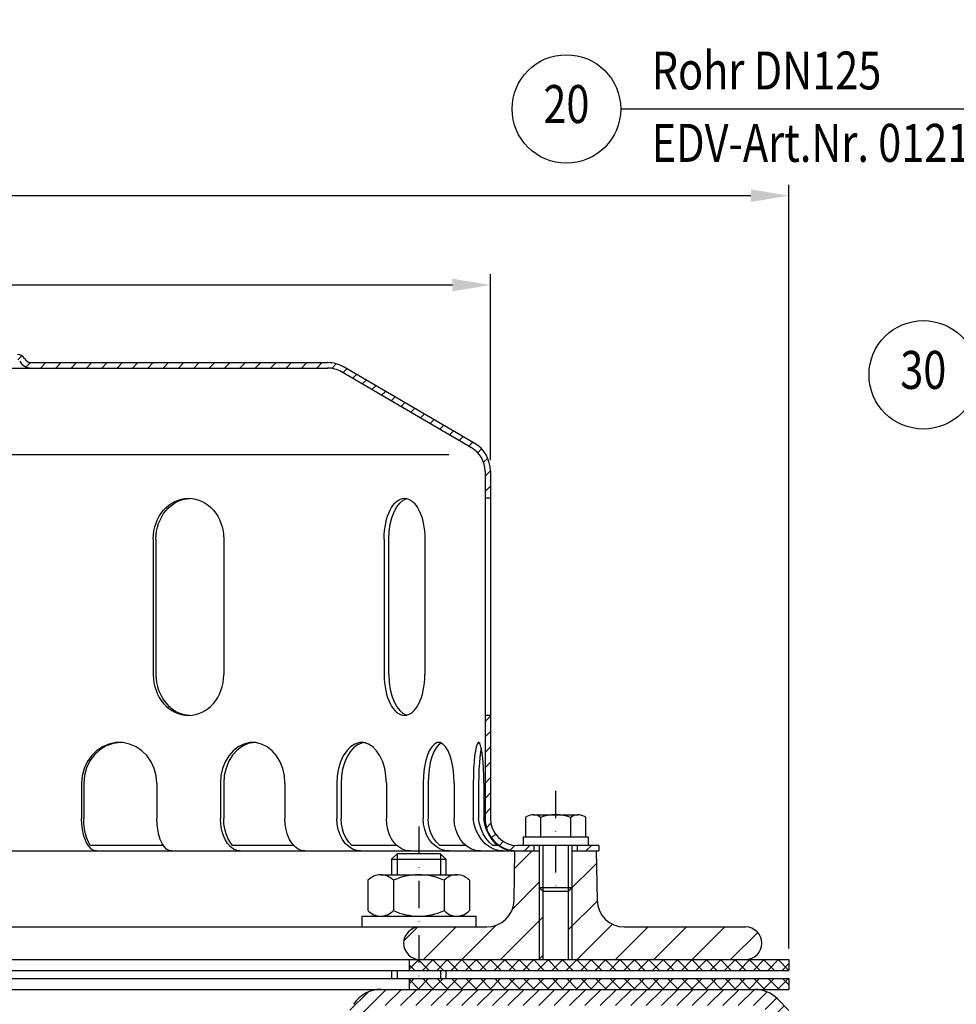
# Model space of a CAD drawing. Extents: x 0 to 3325, y 0 to 4825.
# Drawn here: x 1248 to 2111, y 3004 to 3912 of the extents above; entities that cross this region are included whole.
import ezdxf
from ezdxf.enums import TextEntityAlignment as Align

# ---------------------------------------------------------------- set-up
doc = ezdxf.new("R2010")
doc.units = 0
doc.header["$LTSCALE"] = 50
doc.header["$MEASUREMENT"] = 0
doc.linetypes.add('STRICHPUNKT', pattern=[1, 0.5, -0.25, 0, -0.25])
for name, color, linetype in [('BEM', 7, 'Continuous'), ('HILF', 2, 'Continuous'), ('MITTEL', 2, 'STRICHPUNKT'), ('SCHRAFF', 7, 'Continuous'), ('STEMPEL', 3, 'Continuous'), ('TEXT', 7, 'Continuous')]:
    doc.layers.add(name, color=color, linetype=linetype)
doc.styles.add('GREEKS', font='SIMPLEX.shx', dxfattribs={"width": 0.8})
doc.styles.get("Standard").update_dxf_attribs({"font": 'simplex.shx', "width": 0.8})
doc.dimstyles.get("Standard").update_dxf_attribs({"dimtxt": 0.18, "dimasz": 0.18, "dimexe": 0.18, "dimexo": 0.0625, "dimgap": 0.09, "dimtad": 0, "dimtih": 1, "dimtoh": 1, "dimdec": 4, "dimzin": 0, "dimdsep": 46, "dimtxsty": 'Standard', "dimcen": 0.09, "dimadec": 0, "dimazin": 0, "dimtfac": 1, "dimtdec": 4, "dimtofl": 0, "dimtmove": 0, "dimatfit": 3, "dimfxl": 0, "dimtolj": 1, "dimtzin": 0, "dimarcsym": 0})

# ---------------------------------------------------------------- blocks, each defined once
blk = doc.blocks.new('*D1')
at = {"layer": 'BEM', "color": 0, "lineweight": -2}
for p, q in [((2034.32, 4383.52), (3172.19, 4383.52)), ((3162.19, 4348.52), (3162.19, 218.52)), ((3035.82, 183.52), (3172.19, 183.52))]:
    blk.add_line(p, q, dxfattribs=at)
at = {"layer": 'BEM', "color": 0}
for points in [[(3156.36, 4348.52), (3168.02, 4348.52), (3162.19, 4383.52)], [(3156.36, 218.52), (3168.02, 218.52), (3162.19, 183.52)]]:
    blk.add_solid(points, dxfattribs=at)
at = {"layer": 'Defpoints', "color": 0}
for p in [(2024.32, 4383.52), (3025.82, 183.52), (3162.19, 183.52)]:
    blk.add_point(p, dxfattribs=at)
at = {"layer": 'BEM', "color": 1, "insert": (3129.69, 2283.52), "char_height": 35, "attachment_point": 5, "rotation": 90}
blk.add_mtext('\\A1;4200', dxfattribs=at)
blk = doc.blocks.new('*D47')
at = {"layer": 'BEM', "color": 0, "lineweight": -2}
for p, q in [((306.78, 3055.6), (306.78, 3759.52)), ((1956.78, 3055.6), (1956.78, 3759.52)), ((341.78, 3749.52), (1921.78, 3749.52))]:
    blk.add_line(p, q, dxfattribs=at)
at = {"layer": 'BEM', "color": 0}
for points in [[(341.78, 3755.36), (341.78, 3743.69), (306.78, 3749.52)], [(1921.78, 3755.36), (1921.78, 3743.69), (1956.78, 3749.52)]]:
    blk.add_solid(points, dxfattribs=at)
at = {"layer": 'Defpoints', "color": 0}
for p in [(1956.78, 3749.52), (306.78, 3045.6), (1956.78, 3045.6)]:
    blk.add_point(p, dxfattribs=at)
at = {"layer": 'BEM', "color": 1, "insert": (1131.78, 3782.02), "char_height": 35, "attachment_point": 5}
blk.add_mtext('\\A1;%%c330', dxfattribs=at)
blk = doc.blocks.new('*D48')
at = {"layer": 'BEM', "color": 0, "lineweight": -2}
for p, q in [((581.78, 3505.6), (581.78, 3677.19)), ((1681.78, 3505.6), (1681.78, 3677.19)), ((616.78, 3667.19), (1646.78, 3667.19))]:
    blk.add_line(p, q, dxfattribs=at)
at = {"layer": 'BEM', "color": 0}
for points in [[(616.78, 3673.03), (616.78, 3661.36), (581.78, 3667.19)], [(1646.78, 3673.03), (1646.78, 3661.36), (1681.78, 3667.19)]]:
    blk.add_solid(points, dxfattribs=at)
at = {"layer": 'Defpoints', "color": 0}
for p in [(1681.78, 3667.19), (581.78, 3495.6), (1681.78, 3495.6)]:
    blk.add_point(p, dxfattribs=at)
at = {"layer": 'BEM', "color": 1, "insert": (1131.78, 3699.69), "char_height": 35, "attachment_point": 5}
blk.add_mtext('\\A1;%%c220', dxfattribs=at)

msp = doc.modelspace()

# ---------------------------------------------------------------- hatches: boundary and pattern name
at = {"layer": 'SCHRAFF'}
h = msp.add_hatch(dxfattribs=at)
h.set_pattern_fill('_U', color=256, scale=10, angle=45, style=0, pattern_type=0)
h.set_pattern_definition([(45, (-121.309, -4.082), (-7.071068, 7.071068), [])])
h.paths.add_polyline_path([(481.784, 3150.605), (481.784, 3145.605), (556.784, 3145.605, 0.1316525), (571.784, 3149.624), (571.784, 3155.605, -0.1622777), (556.784, 3150.605)])
h.paths.add_polyline_path([(586.784, 3270.605), (581.784, 3270.605), (581.784, 3175.605, -0.236068), (571.784, 3155.605), (571.784, 3149.624, 0.2679492), (586.784, 3175.605)])
h.paths.add_polyline_path([(596.62, 3521.49, 0.2662609), (581.784, 3495.605), (581.784, 3470.605), (586.784, 3470.605), (586.784, 3495.605, -0.2667504), (599.187, 3517.199), (719.081, 3587.137, -0.1340385), (731.784, 3590.605), (1005.476, 3590.605, 0.2679492), (1016.301, 3596.855, -0.2679492), (1018.466, 3598.105), (1019.466, 3598.105, -0.2679492), (1021.631, 3596.855, 0.2679492), (1032.456, 3590.605), (1042.751, 3590.605, 0.2679492), (1053.576, 3596.855, -0.2679492), (1055.741, 3598.105), (1056.741, 3598.105, -0.2679492), (1058.906, 3596.855, 0.2679492), (1069.731, 3590.605), (1102.001, 3590.605, 0.2679492), (1112.826, 3596.855, -0.2679492), (1114.991, 3598.105), (1131.784, 3598.105), (1131.784, 3603.105), (1114.991, 3603.105, 0.2679492), (1108.496, 3599.355, -0.2679492), (1102.001, 3595.605), (1069.731, 3595.605, -0.2679492), (1063.236, 3599.355, 0.2859077), (1056.241, 3603.088, 0.2859077), (1049.246, 3599.355, -0.2679492), (1042.751, 3595.605), (1032.456, 3595.605, -0.2679492), (1025.961, 3599.355, 0.2859077), (1018.966, 3603.088, 0.2859077), (1011.971, 3599.355, -0.2679492), (1005.476, 3595.605), (731.784, 3595.605, 0.1316525), (716.784, 3591.586)])
h.paths.add_polyline_path([(1546.784, 3591.586, 0.1316525), (1531.784, 3595.605), (1258.981, 3595.605, -0.2679492), (1252.486, 3599.355, 0.2859077), (1245.491, 3603.088, 0.2859077), (1238.496, 3599.355, -0.2679492), (1232.001, 3595.605), (1199.731, 3595.605, -0.2679492), (1193.236, 3599.355, 0.2859077), (1186.241, 3603.088, 0.3607372), (1178.479, 3597.48, -0.3419987), (1176.059, 3595.605), (1175.115, 3595.605, -0.3419987), (1172.694, 3597.48, 0.3419987), (1165.432, 3603.105), (1131.784, 3603.105), (1131.784, 3598.105), (1165.432, 3598.105, -0.3419987), (1167.853, 3596.23, 0.3596758), (1175.587, 3590.62, 0.3596758), (1183.32, 3596.23, -0.3419987), (1185.741, 3598.105), (1186.741, 3598.105, -0.2679492), (1188.906, 3596.855, 0.2679492), (1199.731, 3590.605), (1232.001, 3590.605, 0.2679492), (1242.826, 3596.855, -0.2679492), (1244.991, 3598.105), (1245.991, 3598.105, -0.2679492), (1248.156, 3596.855, 0.2679492), (1258.981, 3590.605), (1531.784, 3590.605, -0.1340385), (1544.486, 3587.137), (1664.381, 3517.199, -0.2667504), (1676.784, 3495.605), (1676.784, 3470.605), (1681.784, 3470.605), (1681.784, 3495.605, 0.2662609), (1666.947, 3521.49)])
h.paths.add_polyline_path([(1681.784, 3270.605), (1676.784, 3270.605), (1676.784, 3175.605, 0.4142136), (1706.784, 3145.605), (1721.784, 3145.605), (1721.784, 3150.605), (1711.784, 3150.605), (1706.784, 3150.605, -0.4142136), (1681.784, 3175.605)])
h.paths.add_polyline_path([(1761.784, 3150.605), (1761.784, 3145.605), (1781.784, 3145.605), (1781.784, 3150.605)])
h = msp.add_hatch(dxfattribs=at)
h.set_pattern_fill('_U', color=256, scale=25, angle=45, style=0, pattern_type=0)
h.set_pattern_definition([(45, (-121.31, -4.082), (-17.67767, 17.67767), [])])
h.paths.add_polyline_path([(461.784, 3045.605), (461.784, 3075.605), (346.784, 3075.605, 1), (346.784, 3045.605)])
h.paths.add_polyline_path([(646.784, 3045.605, 1), (646.784, 3075.605), (531.784, 3075.605), (531.784, 3045.605)])
h.paths.add_polyline_path([(1678.495, 3075.605), (1616.784, 3075.605, 0.0175907), (1615.729, 3075.568), (1615.729, 3045.642, 0.0175907), (1616.784, 3045.605), (1726.784, 3045.605), (1726.784, 3111.855), (1726.784, 3145.605), (1704.284, 3145.605), (1703.491, 3100.169, -0.4091108)])
h.paths.add_polyline_path([(1780.077, 3100.169), (1779.284, 3145.605), (1756.784, 3145.605), (1756.784, 3111.855), (1756.784, 3045.605), (1916.784, 3045.605, 1), (1916.784, 3075.605), (1805.073, 3075.605, -0.4091108)])
h.paths.add_polyline_path([(1730.034, 3108.605), (1726.784, 3111.855), (1726.784, 3045.605), (1730.034, 3045.605)])
h.paths.add_polyline_path([(1753.534, 3045.605), (1756.784, 3045.605), (1756.784, 3111.855), (1753.534, 3108.605)])
h.paths.add_polyline_path([(1615.729, 3075.568, 0.9320082), (1615.729, 3045.642)])
h = msp.add_hatch(dxfattribs=at)
h.set_pattern_fill('NET', color=256, scale=75, angle=45, style=0)
h.set_pattern_definition([(45, (-121.309, -4.082), (-6.629126, 6.629126), []), (135, (-121.309, -4.082), (-6.629126, -6.629126), [])])
h.paths.add_polyline_path([(306.784, 3045.605), (306.784, 3035.605), (461.784, 3035.605), (461.784, 3045.605)])
h.paths.add_polyline_path([(656.784, 3035.605), (656.784, 3045.605), (531.784, 3045.605), (531.784, 3035.605)])
h.paths.add_polyline_path([(531.784, 3028.105), (531.784, 3018.105), (656.784, 3018.105), (656.784, 3028.105)])
h.paths.add_polyline_path([(306.784, 3028.105), (306.784, 3018.105), (461.784, 3018.105), (461.784, 3028.105)])
h.paths.add_polyline_path([(1615.729, 3045.605), (1606.784, 3045.605), (1606.784, 3035.605), (1615.729, 3035.605)])
h.paths.add_polyline_path([(1615.729, 3045.605), (1615.729, 3035.605), (1956.784, 3035.605), (1956.784, 3045.605)])
h.paths.add_polyline_path([(1615.729, 3018.105), (1615.729, 3028.105), (1606.784, 3028.105), (1606.784, 3018.105)])
h.paths.add_polyline_path([(1956.784, 3018.105), (1956.784, 3028.105), (1615.729, 3028.105), (1615.729, 3018.105)])
h = msp.add_hatch(dxfattribs=at)
h.set_pattern_fill('_USER', color=256, scale=10, angle=45, style=0, pattern_type=0)
h.set_pattern_definition([(45, (-121.309, -4.082), (-7.071068, 7.071068), [])])
h.paths.add_polyline_path([(682.569, 3003.105, -0.2553615), (695.191, 2996.208), (740.411, 2925.771), (753.034, 2933.875), (707.814, 3004.312, 0.2553615), (682.569, 3018.105), (338.604, 3018.105, 0.1989124), (317.391, 3009.318), (306.784, 2998.711), (317.391, 2988.105), (327.997, 2998.711, -0.1989124), (338.604, 3003.105)])
h.paths.add_polyline_path([(1924.964, 3003.105, -0.1989124), (1935.571, 2998.711), (1946.177, 2988.105), (1956.784, 2998.711), (1946.177, 3009.318, 0.1989124), (1924.964, 3018.105), (1580.999, 3018.105, 0.2553615), (1555.754, 3004.312), (1510.534, 2933.875), (1523.157, 2925.771), (1568.377, 2996.208, -0.2553615), (1580.999, 3003.105)])

# ---------------------------------------------------------------- linework, layer by layer
at = {"layer": 'HILF'}
for p, q in [((1643.416, 3510.605), (617.652, 3510.605)), ((1730.034, 3150.605), (1730.034, 3108.605)), ((1753.534, 3150.605), (1753.534, 3108.605)), ((1595.729, 3143.105), (1595.729, 3123.605)), ((1635.729, 3143.105), (1635.729, 3123.605)), ((1726.784, 3111.855), (1726.784, 3045.605)), ((1756.784, 3111.855), (1756.784, 3045.605)), ((1595.729, 3035.605), (1595.729, 3028.105)), ((1635.729, 3035.605), (1635.729, 3028.105))]:
    msp.add_line(p, q, dxfattribs=at)
at = {"layer": 'MITTEL'}
for p, q in [((1741.784, 3200.944), (1741.784, 3108.821)), ((1615.729, 3168.105), (1615.729, 3018.105))]:
    msp.add_line(p, q, dxfattribs=at)
at = {"layer": 'STEMPEL'}
for p, q in [((1258.981, 3595.605), (1531.784, 3595.605)), ((731.784, 3590.605), (1531.784, 3590.605)), ((1664.381, 3517.199), (1544.486, 3587.137)), ((1666.947, 3521.49), (1547.016, 3591.45)), ((1676.784, 3495.605), (1676.784, 3175.605)), ((1681.784, 3495.605), (1681.784, 3175.605)), ((1681.784, 3470.605), (1676.784, 3470.605)), ((1371.162, 3433.105), (1371.162, 3308.105)), ((1373.668, 3433.105), (1373.668, 3308.105)), ((1436.114, 3433.105), (1436.114, 3308.105)), ((1583.899, 3433.105), (1583.899, 3308.105)), ((1588.239, 3308.105), (1588.239, 3433.105)), ((1621.399, 3433.105), (1621.399, 3308.105)), ((1681.784, 3270.605), (1676.784, 3270.605)), ((1305.207, 3208.105), (1305.207, 3175.605)), ((1307.125, 3208.105), (1307.125, 3175.605)), ((1374.498, 3208.105), (1374.498, 3175.605)), ((1433.022, 3208.105), (1433.022, 3175.605)), ((1436.073, 3208.105), (1436.073, 3175.605)), ((1492.523, 3208.105), (1492.523, 3175.605)), ((1540.308, 3208.105), (1540.308, 3175.605)), ((1544.284, 3208.105), (1544.284, 3175.605)), ((1585.965, 3208.105), (1585.965, 3175.605)), ((1619.754, 3208.105), (1619.754, 3175.605)), ((1624.385, 3208.105), (1624.385, 3175.605)), ((1648.456, 3208.105), (1648.456, 3175.605)), ((1665.946, 3208.105), (1665.946, 3175.605)), ((1670.915, 3208.105), (1670.915, 3175.605)), ((1675.735, 3208.105), (1675.735, 3175.605)), ((1714.179, 3176.694), (1715.213, 3177.29)), ((1714.179, 3176.694), (1714.179, 3158.605)), ((1721.082, 3178.944), (1762.486, 3178.944)), ((1727.981, 3176.575), (1727.981, 3158.605)), ((1755.586, 3176.575), (1755.586, 3158.605)), ((1762.468, 3178.944), (1762.486, 3178.944)), ((1769.389, 3176.694), (1768.355, 3177.29)), ((1769.389, 3176.694), (1769.389, 3158.605)), ((1711.784, 3158.605), (1711.784, 3150.605)), ((1711.784, 3158.605), (1771.784, 3158.605)), ((1771.784, 3158.605), (1771.784, 3150.605)), ((1380.585, 3150.605), (1313.212, 3150.605)), ((1500.713, 3150.605), (1444.263, 3150.605)), ((1595.723, 3150.605), (1554.042, 3150.605)), ((1659.223, 3150.605), (1635.152, 3150.605)), ((1688.838, 3150.605), (1684.017, 3150.605)), ((1781.784, 3150.605), (1706.784, 3150.605)), ((1771.784, 3150.605), (1711.784, 3150.605)), ((1721.784, 3150.605), (1721.784, 3145.605)), ((1726.784, 3150.605), (1726.784, 3111.855)), ((1756.784, 3150.605), (1756.784, 3111.855)), ((1761.784, 3150.605), (1761.784, 3145.605)), ((1781.784, 3150.605), (1781.784, 3145.605)), ((481.784, 3145.605), (1726.784, 3145.605)), ((1595.729, 3143.105), (1590.729, 3138.105)), ((1635.729, 3143.105), (1595.729, 3143.105)), ((1640.729, 3138.105), (1635.729, 3143.105)), ((1703.491, 3100.169), (1704.284, 3145.605)), ((1756.784, 3145.605), (1781.784, 3145.605)), ((1779.284, 3145.605), (1780.077, 3100.169)), ((1590.729, 3138.105), (1590.729, 3123.605)), ((1590.729, 3138.105), (1640.729, 3138.105)), ((1640.729, 3138.105), (1640.729, 3123.605)), ((1580.667, 3123.605), (1650.792, 3123.605)), ((1568.979, 3118.605), (1568.979, 3090.605)), ((1592.354, 3118.605), (1592.354, 3090.605)), ((1639.104, 3118.605), (1639.104, 3090.605)), ((1662.479, 3118.605), (1662.479, 3090.605)), ((1726.784, 3111.855), (1730.034, 3108.605)), ((1726.784, 3111.855), (1756.784, 3111.855)), ((1730.034, 3108.605), (1753.534, 3108.605)), ((1730.034, 3108.605), (1730.034, 3045.605)), ((1753.534, 3108.605), (1756.784, 3111.855)), ((1753.534, 3108.605), (1753.534, 3045.605)), ((1563.229, 3085.605), (1563.229, 3075.605)), ((1563.229, 3085.605), (1668.229, 3085.605)), ((1668.229, 3085.605), (1668.229, 3075.605)), ((346.784, 3075.605), (1678.495, 3075.605)), ((1805.073, 3075.605), (1916.784, 3075.605)), ((521.784, 3045.605), (1956.784, 3045.605)), ((1606.784, 3045.605), (1606.784, 3035.605)), ((1956.784, 3045.605), (1956.784, 3035.605)), ((521.784, 3035.605), (1956.784, 3035.605)), ((1590.729, 3035.605), (1590.729, 3028.105)), ((1640.729, 3035.605), (1640.729, 3028.105)), ((521.784, 3028.105), (1956.784, 3028.105)), ((1606.784, 3028.105), (1606.784, 3018.105)), ((1956.784, 3028.105), (1956.784, 3018.105)), ((306.784, 3018.105), (1956.784, 3018.105)), ((1956.784, 2998.711), (1946.177, 3009.318))]:
    msp.add_line(p, q, dxfattribs=at)
at = {"layer": 'STEMPEL', "flags": 128}
for points in [[(1374.498, 3208.105), (1373.908, 3214.995), (1372.158, 3221.651), (1369.308, 3227.846), (1365.455, 3233.368), (1360.731, 3238.031), (1355.295, 3241.673), (1349.333, 3244.173), (1343.049, 3245.445), (1336.655, 3245.445), (1330.371, 3244.173), (1324.409, 3241.673), (1318.974, 3238.031), (1314.249, 3233.368), (1310.396, 3227.846), (1307.546, 3221.651), (1305.797, 3214.995), (1305.207, 3208.105)], [(1340.811, 3245.591), (1334.19, 3244.696), (1327.85, 3242.445), (1322.027, 3238.92), (1316.935, 3234.252), (1312.765, 3228.614), (1309.671, 3222.215), (1307.767, 3215.293), (1307.125, 3208.105)], [(1492.523, 3208.105), (1492.017, 3214.995), (1490.514, 3221.651), (1488.067, 3227.846), (1484.759, 3233.368), (1480.701, 3238.031), (1476.034, 3241.673), (1470.914, 3244.173), (1465.518, 3245.445), (1460.028, 3245.445), (1454.631, 3244.173), (1449.512, 3241.673), (1444.844, 3238.031), (1440.787, 3233.368), (1437.478, 3227.846), (1435.031, 3221.651), (1433.528, 3214.995), (1433.022, 3208.105)], [(1464.298, 3245.556), (1458.716, 3244.519), (1453.39, 3242.173), (1448.51, 3238.601), (1444.254, 3233.933), (1440.773, 3228.335), (1438.194, 3222.01), (1436.608, 3215.185), (1436.073, 3208.105)], [(1585.965, 3208.105), (1585.577, 3214.995), (1584.424, 3221.651), (1582.546, 3227.846), (1580.007, 3233.368), (1576.894, 3238.031), (1573.312, 3241.673), (1569.384, 3244.173), (1565.243, 3245.445), (1561.03, 3245.445), (1556.889, 3244.173), (1552.961, 3241.673), (1549.379, 3238.031), (1546.266, 3233.368), (1543.728, 3227.846), (1541.85, 3221.651), (1540.697, 3214.995), (1540.308, 3208.105)], [(1567.113, 3245.605), (1563.149, 3245.035), (1559.305, 3243.343), (1555.699, 3240.581), (1552.439, 3236.832), (1549.625, 3232.209), (1547.343, 3226.855), (1545.661, 3220.931), (1544.631, 3214.617), (1544.284, 3208.105)], [(1648.456, 3208.105), (1648.211, 3214.995), (1647.486, 3221.651), (1646.306, 3227.846), (1644.71, 3233.368), (1642.753, 3238.031), (1640.502, 3241.673), (1638.032, 3244.173), (1635.429, 3245.445), (1632.781, 3245.445), (1630.178, 3244.173), (1627.708, 3241.673), (1625.457, 3238.031), (1623.5, 3233.368), (1621.904, 3227.846), (1620.723, 3221.651), (1619.999, 3214.995), (1619.754, 3208.105)], [(1636.42, 3245.114), (1633.975, 3243.482), (1631.677, 3240.755), (1629.597, 3237.019), (1627.8, 3232.388), (1626.341, 3227.007), (1625.265, 3221.041), (1624.606, 3214.674), (1624.385, 3208.105)], [(1675.735, 3208.105), (1675.652, 3214.995), (1675.405, 3221.651), (1675.002, 3227.846), (1674.458, 3233.368), (1673.79, 3238.031), (1673.023, 3241.673), (1672.18, 3244.173), (1671.292, 3245.445), (1670.389, 3245.445), (1669.501, 3244.173), (1668.659, 3241.673), (1667.891, 3238.031), (1667.223, 3233.368), (1666.679, 3227.846), (1666.277, 3221.651), (1666.029, 3214.995), (1665.946, 3208.105)], [(1673.325, 3240.415), (1672.636, 3236.655), (1672.042, 3232.041), (1671.56, 3226.712), (1671.205, 3220.828), (1670.988, 3214.563), (1670.915, 3208.105)]]:
    msp.add_lwpolyline(points, dxfattribs=at)
at = {"layer": 'STEMPEL', "extrusion": (0, 0, -1), "flags": 128}
for points in [[(-1318.818, 3145.605), (-1316.455, 3146.061), (-1314.163, 3147.414), (-1312.012, 3149.624), (-1310.069, 3152.624), (-1308.391, 3156.321), (-1307.03, 3160.605), (-1306.027, 3165.344), (-1305.413, 3170.395), (-1305.207, 3175.605)], [(-1313.212, 3150.605), (-1311.459, 3153.652), (-1309.956, 3157.289), (-1308.743, 3161.419), (-1307.852, 3165.93), (-1307.308, 3170.701), (-1307.125, 3175.605)], [(-1388.109, 3145.605), (-1385.746, 3146.061), (-1383.454, 3147.414), (-1381.303, 3149.624), (-1379.36, 3152.624), (-1377.682, 3156.321), (-1376.321, 3160.605), (-1375.318, 3165.344), (-1374.704, 3170.395), (-1374.498, 3175.605)], [(-1451.335, 3145.605), (-1448.155, 3146.061), (-1445.071, 3147.414), (-1442.178, 3149.624), (-1439.563, 3152.624), (-1437.306, 3156.321), (-1435.475, 3160.605), (-1434.126, 3165.344), (-1433.3, 3170.395), (-1433.022, 3175.605)], [(-1444.263, 3150.605), (-1441.905, 3153.652), (-1439.882, 3157.289), (-1438.25, 3161.419), (-1437.051, 3165.93), (-1436.319, 3170.701), (-1436.073, 3175.605)], [(-1510.836, 3145.605), (-1507.656, 3146.061), (-1504.573, 3147.414), (-1501.68, 3149.624), (-1499.065, 3152.624), (-1496.808, 3156.321), (-1494.977, 3160.605), (-1493.628, 3165.344), (-1492.802, 3170.395), (-1492.523, 3175.605)], [(-1562.127, 3145.605), (-1558.338, 3146.061), (-1554.664, 3147.414), (-1551.217, 3149.624), (-1548.102, 3152.624), (-1545.413, 3156.321), (-1543.231, 3160.605), (-1541.624, 3165.344), (-1540.64, 3170.395), (-1540.308, 3175.605)], [(-1554.042, 3150.605), (-1551.233, 3153.652), (-1548.823, 3157.289), (-1546.878, 3161.419), (-1545.45, 3165.93), (-1544.578, 3170.701), (-1544.284, 3175.605)], [(-1607.784, 3145.605), (-1603.995, 3146.061), (-1600.321, 3147.414), (-1596.875, 3149.624), (-1593.759, 3152.624), (-1591.07, 3156.321), (-1588.888, 3160.605), (-1587.281, 3165.344), (-1586.297, 3170.395), (-1585.965, 3175.605)], [(-1643.831, 3145.605), (-1639.65, 3146.061), (-1635.596, 3147.414), (-1631.793, 3149.624), (-1628.355, 3152.624), (-1625.387, 3156.321), (-1622.98, 3160.605), (-1621.206, 3165.344), (-1620.12, 3170.395), (-1619.754, 3175.605)], [(-1635.152, 3150.605), (-1632.052, 3153.652), (-1629.393, 3157.289), (-1627.247, 3161.419), (-1625.671, 3165.93), (-1624.708, 3170.701), (-1624.385, 3175.605)], [(-1672.532, 3145.605), (-1668.351, 3146.061), (-1664.298, 3147.414), (-1660.494, 3149.624), (-1657.056, 3152.624), (-1654.088, 3156.321), (-1651.681, 3160.605), (-1649.908, 3165.344), (-1648.821, 3170.395), (-1648.456, 3175.605)], [(-1693.476, 3145.605), (-1689.186, 3145.936), (-1684.922, 3147.198), (-1680.818, 3149.354), (-1677.003, 3152.333), (-1673.598, 3156.045), (-1670.708, 3160.37), (-1668.425, 3165.174), (-1666.821, 3170.306), (-1665.946, 3175.605)], [(-1684.017, 3150.605), (-1680.634, 3153.653), (-1677.636, 3157.291), (-1675.104, 3161.421), (-1673.107, 3165.931), (-1671.698, 3170.702), (-1670.915, 3175.605)], [(-1703.265, 3145.605), (-1698.975, 3145.936), (-1694.711, 3147.198), (-1690.607, 3149.354), (-1686.793, 3152.333), (-1683.387, 3156.045), (-1680.498, 3160.37), (-1678.215, 3165.174), (-1676.611, 3170.306), (-1675.735, 3175.605)]]:
    msp.add_lwpolyline(points, dxfattribs=at)
at = {"layer": 'STEMPEL'}
for centre, radius, start, end in [((1245.991, 3595.605), 7.5, 30, 90), ((1258.981, 3603.105), 12.5, 210, 270), ((1258.981, 3603.105), 7.5, 210, 270), ((1531.784, 3565.605), 30, 90, 90), ((1531.784, 3565.605), 30, 59.487126, 90), ((1531.784, 3565.605), 25, 59.46265, 90), ((1679.34, 3543.204), 25, 239.743563, 239.932954), ((1651.784, 3495.605), 30, 0, 59.743584), ((1651.784, 3495.605), 25, 0, 59.743584), ((1721.08, 3167.704), 11.239, 52.119364, 121.469195), ((1741.784, 3137.538), 41.406, 70.527827, 109.472173), ((1762.488, 3167.704), 11.239, 58.530805, 127.880636), ((1706.784, 3175.605), 30, 180, 270), ((1706.784, 3175.605), 25, 180, 270), ((1580.667, 3107.445), 16.16, 43.676797, 136.323203), ((1615.729, 3066.466), 57.139, 65.852338, 114.147662), ((1650.792, 3107.445), 16.16, 43.676797, 136.323203), ((1678.495, 3100.605), 25, 270, 359), ((1805.073, 3100.605), 25, 181, 270), ((1580.667, 3101.765), 16.16, 223.676797, 316.323203), ((1615.729, 3142.744), 57.139, 245.852338, 294.147662), ((1650.792, 3101.765), 16.16, 223.676797, 316.323203), ((1616.784, 3060.605), 15, 90, 270), ((1916.784, 3060.605), 15, 270, 90), ((1580.999, 2988.105), 30, 90, 147.3), ((1924.964, 2988.105), 30, 45, 90)]:
    msp.add_arc(centre, radius, start, end, dxfattribs=at)
at = {"layer": 'STEMPEL', "extrusion": (0, 0, -1)}
for centre, ratio, end_param in [((1403.638, 3433.105), 0.8660254, 7.8539816), ((1406.144, 3433.105), 0.8660254, 6.2445951), ((1602.649, 3433.105), 0.5, 7.8539816), ((1606.989, 3433.105), 0.5, 6.1671835)]:
    msp.add_ellipse(centre, major_axis=(0, 37.5), ratio=ratio, start_param=4.712389, end_param=end_param, dxfattribs=at)
at = {"layer": 'STEMPEL'}
for centre, ratio, end_param in [((1403.638, 3308.105), 0.8660254, 7.8539816), ((1406.144, 3308.105), 0.8660254, 6.2445951), ((1602.649, 3308.105), 0.5, 7.8539816), ((1606.989, 3308.105), 0.5, 6.1671835)]:
    msp.add_ellipse(centre, major_axis=(0, -37.5), ratio=ratio, start_param=4.712389, end_param=end_param, dxfattribs=at)
at = {"layer": 'TEXT', "color": 2}
msp.add_line((1801.751, 3829.374), (2360.733, 3829.374), dxfattribs=at)
for centre in [(1751.751, 3829.374), (2080.515, 3584.397)]:
    msp.add_circle(centre, 50, dxfattribs=at)

# ---------------------------------------------------------------- texts
at = {"layer": 'TEXT', "color": 1, "style": 'GREEKS', "width": 0.8}
for s, p in [('Rohr DN125', (1830.341, 3847.345)), ('EDV-Art.Nr. 01211.125X', (1830.341, 3780.653))]:
    msp.add_text(s, height=35, dxfattribs=at).set_placement(p)
for s, p in [('20', (1751.751, 3829.374)), ('30', (2080.515, 3584.397))]:
    msp.add_text(s, height=35, dxfattribs=at).set_placement(p, align=Align.MIDDLE)

# ---------------------------------------------------------------- dimensions: what is measured, and where the dimension line sits
at = {"layer": 'BEM'}
dim = msp.add_linear_dim(base=(3162.191, 183.517), p1=(2024.319, 4383.516), p2=(3025.819, 183.517), angle=90, dimstyle='Standard', override={"dimscale": 10, "dimtxt": 3.5, "dimasz": 3.5, "dimexe": 1, "dimexo": 1, "dimgap": 1.5, "dimtad": 1, "dimtih": 0, "dimtoh": 0, "dimdec": 2, "dimzin": 8, "dimcen": 1.5, "dimclrt": 1, "dimadec": 2, "dimazin": 2, "dimtfac": 0.514286, "dimtdec": 2, "dimtofl": 1, "dimtzin": 8}, dxfattribs=at)
dim.commit()
dim.dimension.update_dxf_attribs({"geometry": '*D1', "text_midpoint": (3129.691, 2283.517)})
for base, p1, p2, picture, middle in [((1956.784, 3749.522), (306.784, 3045.605), (1956.784, 3045.605), '*D47', (1131.784, 3782.022)), ((1681.784, 3667.192), (581.784, 3495.605), (1681.784, 3495.605), '*D48', (1131.784, 3699.692))]:
    dim = msp.add_linear_dim(base=base, p1=p1, p2=p2, text='%%c<>', dimstyle='Standard', override={"dimscale": 10, "dimtxt": 3.5, "dimasz": 3.5, "dimexe": 1, "dimexo": 1, "dimgap": 1.5, "dimtad": 1, "dimtih": 0, "dimtoh": 0, "dimdec": 2, "dimlfac": 0.2, "dimzin": 8, "dimcen": 1.5, "dimclrt": 1, "dimadec": 2, "dimazin": 2, "dimtfac": 0.514286, "dimtdec": 2, "dimtofl": 1, "dimtzin": 8}, dxfattribs=at)
    dim.commit()
    dim.dimension.update_dxf_attribs({"geometry": picture, "text_midpoint": middle})

doc.saveas('drawing.dxf')
